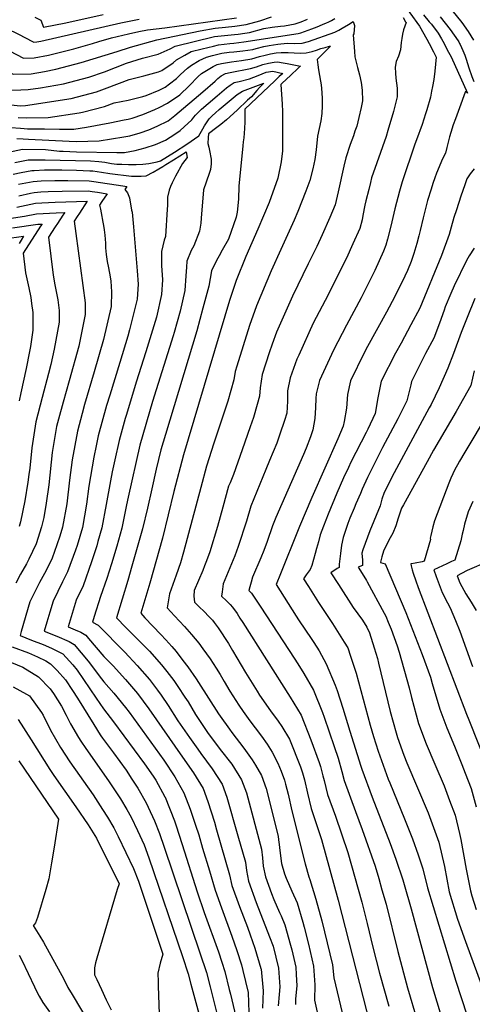
# Model space of a CAD drawing. Units: inches. Extents: x 2501150 to 2503956, y 1501904 to 1507239.
# Drawn here: x 2502734 to 2503009, y 1502991 to 1503590 of the extents above; entities that cross this region are included whole.
import ezdxf

# ---------------------------------------------------------------- set-up
doc = ezdxf.new("R2010")
doc.units = ezdxf.units.IN
doc.header["$MEASUREMENT"] = 0
doc.layers.add('tile_2729_07_contour_10ft', color=115, linetype='Continuous')

msp = doc.modelspace()

# ---------------------------------------------------------------- linework, layer by layer
at = {"layer": 'tile_2729_07_contour_10ft'}
for points, elevation in [([(2502964.99, 1503602.24), (2502976.81, 1503585.75)], 8650), ([(2502596.95, 1503595.78), (2502687.03, 1503571.89), (2502701.92, 1503567.91), (2502710.49, 1503565.43), (2502714.25, 1503564.27), (2502724.13, 1503559.66), (2502730.23, 1503556.67), (2502741.1, 1503556.84), (2502749.11, 1503558.24), (2502756.11, 1503559.52), (2502771.39, 1503563.64), (2502793.38, 1503570.42), (2502801.37, 1503573.02), (2502817.4, 1503577.52), (2502843.71, 1503582.87), (2502852.87, 1503584.53), (2502859.02, 1503585.23), (2502864.81, 1503585.74), (2502871.69, 1503586.79), (2502879.98, 1503589.08), (2502887.05, 1503591.44)], 8640), ([(2502996.35, 1503595.46), (2503002.58, 1503587.95), (2503006.33, 1503582.43), (2503009.67, 1503577.18)], 8620), ([(2502647.2, 1503592.33), (2502658.93, 1503589.47), (2502663.54, 1503588.5), (2502674.95, 1503586.2), (2502684.07, 1503584.73), (2502698.52, 1503581.58), (2502710.67, 1503578.66), (2502720.42, 1503574.56), (2502727.88, 1503570.72), (2502736.49, 1503566.4), (2502742.83, 1503566.49), (2502751.52, 1503568.17), (2502756.57, 1503569.4), (2502766.95, 1503572.03), (2502778.4, 1503575.28), (2502782.09, 1503576.44), (2502789.85, 1503578.69), (2502800.24, 1503581.15), (2502806.37, 1503582.58), (2502811.71, 1503583.62), (2502822.31, 1503584.66), (2502865.69, 1503590.77)], 8630), ([(2502707.54, 1503591.2), (2502716.53, 1503588.5), (2502725.49, 1503584.71), (2502734.13, 1503580.43), (2502736.75, 1503579.11), (2502742.76, 1503576.12), (2502744.57, 1503576.15), (2502747.04, 1503576.63), (2502795.52, 1503587.7), (2502806.69, 1503589.94)], 8620), ([(2502723.96, 1503546.95), (2502734.81, 1503547.06), (2502739.37, 1503547.18), (2502746.67, 1503548.36), (2502760.77, 1503550.72), (2502776.11, 1503554.75), (2502785.51, 1503558.1), (2502798.96, 1503563.19), (2502805.46, 1503565.31), (2502808.77, 1503566.21), (2502818.2, 1503568.79), (2502825.53, 1503571.98), (2502828.57, 1503573.63), (2502852.32, 1503579.44), (2502858.47, 1503580.11), (2502864.6, 1503580.62), (2502866.76, 1503580.88), (2502870.76, 1503581.46), (2502873.63, 1503581.96), (2502882.26, 1503584.43), (2502887.45, 1503585.18), (2502892.47, 1503585.67), (2502894.92, 1503585.9), (2502901.36, 1503587.17), (2502905.03, 1503588.43), (2502908.75, 1503589.91)], 8650), ([(2502728.87, 1503537.98), (2502734.51, 1503537.42), (2502737.64, 1503537.52), (2502765.46, 1503541.86), (2502780.83, 1503545.84), (2502787.2, 1503548.3), (2502800.54, 1503553.32), (2502809.44, 1503555.61), (2502818.45, 1503558.07), (2502820.34, 1503558.84), (2502827.34, 1503563.54), (2502829.35, 1503565.29), (2502834.37, 1503568.1), (2502838.26, 1503570.26), (2502844.97, 1503571.96), (2502851.7, 1503573.67), (2502854.75, 1503574.4), (2502861.71, 1503575.25), (2502864.03, 1503575.41), (2502870.19, 1503576.19), (2502903.19, 1503581.22), (2502904.8, 1503581.63), (2502911.36, 1503584.04), (2502914.67, 1503585.37), (2502917.9, 1503586.72), (2502920.42, 1503587.82), (2502921.41, 1503588.28), (2502923.39, 1503589.22), (2502925.49, 1503590.33)], 8660), ([(2502733.25, 1503530.29), (2502738.19, 1503530.09), (2502751.47, 1503530.29), (2502770.16, 1503533), (2502772.23, 1503533.51), (2502785.57, 1503536.88), (2502791.51, 1503539.18), (2502800.02, 1503540.86), (2502803.23, 1503541.59), (2502808.85, 1503543.03), (2502810.83, 1503543.69), (2502818.78, 1503546.93), (2502822.51, 1503548.71), (2502825.05, 1503550.64), (2502829.39, 1503553.97), (2502831.77, 1503556.38), (2502836.08, 1503560.13), (2502838.41, 1503562.14), (2502843.08, 1503564.82), (2502847.6, 1503567.01), (2502851.08, 1503567.89), (2502856.8, 1503569.28), (2502861.37, 1503569.89), (2502864.02, 1503570.19), (2502869.57, 1503570.69), (2502875.72, 1503571.67), (2502877.63, 1503572.2), (2502882.4, 1503573.4), (2502885.59, 1503573.99), (2502890.91, 1503574.86), (2502896.47, 1503575.33), (2502901.09, 1503575.26), (2502905.58, 1503575.45), (2502909.53, 1503576.42), (2502925.4, 1503582.03), (2502927.77, 1503583.26), (2502929.93, 1503584.49), (2502933.64, 1503586.72), (2502936.58, 1503588.59), (2502937.25, 1503586.23), (2502937.02, 1503581.04), (2502936.6, 1503580.55), (2502937.09, 1503573.03), (2502937.26, 1503570.46), (2502937.61, 1503567.07), (2502939.08, 1503560.72), (2502940.3, 1503556.17), (2502941.35, 1503551.57), (2502942.07, 1503546.91), (2502942.19, 1503540.41), (2502941.38, 1503536.38), (2502940.04, 1503530.23), (2502938.69, 1503524.98), (2502937.61, 1503521.84), (2502936.65, 1503519.18), (2502934.62, 1503513.88), (2502931.99, 1503505.65), (2502930.88, 1503500.6), (2502927.38, 1503485.15), (2502925.56, 1503477.25), (2502922.43, 1503469.47), (2502917.77, 1503458.91), (2502914.41, 1503451.75), (2502909.22, 1503441.31), (2502899.69, 1503421.62), (2502890.04, 1503399.68), (2502887.44, 1503392.42), (2502885.62, 1503387.28), (2502881.21, 1503373.98), (2502880.06, 1503365.98), (2502879.78, 1503360.89), (2502878.31, 1503355.83), (2502875.97, 1503347.92), (2502874.04, 1503342.14), (2502869.16, 1503328.34), (2502863.84, 1503313.32), (2502861.8, 1503308.22), (2502860.94, 1503306.12), (2502857.38, 1503293.36), (2502854.19, 1503281.73), (2502849.47, 1503266.29), (2502847.53, 1503260.73), (2502846.39, 1503257.77), (2502845.27, 1503254.92), (2502840.11, 1503242.74), (2502839.89, 1503239.38), (2502840.14, 1503235.74), (2502843.07, 1503232.83), (2502846.05, 1503229.94), (2502848.94, 1503227.03), (2502851.09, 1503224.7), (2502852.23, 1503223.39), (2502854.63, 1503220.03), (2502860.8, 1503210.47), (2502863.37, 1503206.3), (2502871.22, 1503193.01), (2502878.33, 1503181.52), (2502879.75, 1503179.23), (2502886.42, 1503169.64), (2502891.11, 1503163.39), (2502893.19, 1503160.11), (2502897.86, 1503152.31), (2502904.53, 1503135.66), (2502905.72, 1503131.85), (2502907.02, 1503127.65), (2502908.83, 1503119.49), (2502911.09, 1503110.2), (2502917.23, 1503091.47), (2502927.48, 1503054.5), (2502946.85, 1502978.57)], 8670), ([(2502743.27, 1503591.25), (2502746.95, 1503589.43), (2502748.55, 1503585.12), (2502762.1, 1503587.76), (2502784.74, 1503592.79)], 8610), ([(2502966.8, 1503591.06), (2502968.38, 1503588.47), (2502968.7, 1503587.91), (2502967.11, 1503583.46), (2502966.48, 1503580.84), (2502966.04, 1503578.34), (2502965.67, 1503575.86), (2502965.21, 1503571.29), (2502964.04, 1503567.46), (2502962.74, 1503564.35), (2502962.01, 1503560.88), (2502962.26, 1503557.13), (2502962.53, 1503554.07), (2502963.27, 1503548.05), (2502963.23, 1503542.9), (2502961.09, 1503533.98), (2502957.67, 1503522.35), (2502956.53, 1503518.69), (2502950.94, 1503502.78), (2502947.76, 1503493.5), (2502947.04, 1503490.81), (2502945.98, 1503486.58), (2502944.25, 1503479.52), (2502943.7, 1503476.89), (2502942.5, 1503470.61), (2502941.95, 1503468.11), (2502940.56, 1503462.83), (2502936.4, 1503453.42), (2502932.41, 1503444.84), (2502919.46, 1503418.99), (2502912.21, 1503405.16), (2502903.48, 1503385.73), (2502902.44, 1503383.39), (2502898.24, 1503372.01), (2502896.67, 1503364.05), (2502896.64, 1503357.74), (2502896.25, 1503350.46), (2502894.93, 1503346.03), (2502892.1, 1503337.71), (2502890.11, 1503332.24), (2502885.83, 1503321.68), (2502883.56, 1503316.38), (2502874.4, 1503293.92)], 8660), ([(2502979.31, 1503592.63), (2502982.76, 1503588.47), (2502984.06, 1503586.9), (2502988.15, 1503581.43), (2502990.07, 1503578.07), (2502991.71, 1503575.14), (2502993.68, 1503571.4), (2502995.93, 1503567.06), (2503005.95, 1503545.1), (2503004.8, 1503546.07), (2503003.97, 1503544.04), (2503002.63, 1503540.55), (2502998.63, 1503529.48), (2502997.31, 1503525.72), (2502995.86, 1503521.15), (2502995, 1503518.43), (2502994.24, 1503515.3), (2502993.42, 1503512.04), (2502992.5, 1503508.51), (2502990.67, 1503505.08), (2502987.15, 1503496.38), (2502986.07, 1503493.61), (2502984.86, 1503490.15), (2502983.8, 1503486.72), (2502981.74, 1503479.89), (2502978.96, 1503469.16), (2502977.28, 1503461.66), (2502976.47, 1503458.33), (2502975.19, 1503453.72), (2502973.44, 1503447.68), (2502971.68, 1503442.73), (2502969.46, 1503437.35), (2502967.98, 1503433.85), (2502961.85, 1503421.41), (2502956.87, 1503411.94), (2502945.31, 1503391), (2502943.28, 1503387.24), (2502934.9, 1503370.15), (2502933.05, 1503361.9), (2502932.42, 1503353.64), (2502931.12, 1503345.39), (2502930.52, 1503342.62), (2502927.31, 1503334.89), (2502911.41, 1503299.2), (2502904.05, 1503281.68), (2502891.53, 1503250.92), (2502890.65, 1503248.47), (2502889.89, 1503246.37), (2502901.93, 1503227.18), (2502903.41, 1503224.83), (2502911.4, 1503213.01), (2502912.6, 1503211.22), (2502915.99, 1503205.99), (2502920.22, 1503198.24), (2502925.62, 1503185.21), (2502926.88, 1503181.93), (2502930.34, 1503171.33), (2502934.6, 1503157.34), (2502941.18, 1503136.05), (2502941.88, 1503134.13), (2502948.16, 1503117.14), (2502958.99, 1503088.97), (2502962.37, 1503079.54), (2502966.66, 1503066.84), (2502967.44, 1503064.15), (2502971.75, 1503049.24), (2502984.61, 1503001.39), (2502993.17, 1502973.21)], 8640), ([(2502989.25, 1503591.36), (2502995.47, 1503583.7), (2503000.24, 1503576.83), (2503000.64, 1503576.15), (2503001.11, 1503575.32), (2503001.45, 1503574.64), (2503003.18, 1503570.99), (2503004.29, 1503568.09), (2503005.09, 1503565.69), (2503006.73, 1503560.4), (2503008.53, 1503555.11), (2503009.83, 1503552.14)], 8630), ([(2502976.81, 1503585.75), (2502981.22, 1503577.83), (2502982.68, 1503575.2), (2502985.35, 1503570.2), (2502987, 1503566.87), (2502986.11, 1503558.5), (2502985.44, 1503553.38), (2502984.69, 1503549.03), (2502984.12, 1503546.15), (2502983.39, 1503542.69), (2502981.27, 1503534.93), (2502980.52, 1503532.57), (2502978.4, 1503525.99), (2502974.93, 1503516.71), (2502973.98, 1503513.95), (2502966.22, 1503491.06), (2502964.59, 1503485.57), (2502961.85, 1503474.83), (2502959.4, 1503464.22), (2502957.35, 1503456.34), (2502956.4, 1503452.74), (2502955.03, 1503448.91), (2502949.64, 1503437.32), (2502946.08, 1503429.86), (2502941.35, 1503420.67), (2502932.45, 1503403.96), (2502924.58, 1503388.9), (2502916.14, 1503370.34), (2502914.15, 1503362.35), (2502913.9, 1503359.48), (2502913.6, 1503353.95), (2502913.27, 1503347.21), (2502912.08, 1503340.44), (2502910.61, 1503336.06), (2502907.99, 1503329.36), (2502906.41, 1503325.51), (2502889.53, 1503287.05), (2502888.3, 1503284.06), (2502887.49, 1503282.06), (2502884.34, 1503272.63), (2502882.22, 1503267.04), (2502880.42, 1503262.56), (2502875.36, 1503250.82), (2502874.53, 1503247.88), (2502873.76, 1503245.02), (2502873.31, 1503242.82), (2502874.82, 1503241.14), (2502877.68, 1503236.89), (2502880.11, 1503233.23), (2502901.23, 1503201), (2502903.98, 1503196.65), (2502906.59, 1503192.23), (2502912.41, 1503182.19), (2502917.88, 1503168.53), (2502918.99, 1503165.71), (2502924.96, 1503147.98), (2502927.38, 1503140.78), (2502929.66, 1503132.73), (2502931.05, 1503127.34), (2502937.91, 1503108.33), (2502942.06, 1503097.41), (2502949.94, 1503075.17), (2502952.11, 1503067.62), (2502954.03, 1503060.89), (2502956.5, 1503052.19), (2502963.62, 1503023.24), (2502969.54, 1503001.27), (2502975.37, 1502981.43)], 8650), ([(2502728.83, 1503524.23), (2502734.63, 1503523.66), (2502736.83, 1503523.48), (2502738.9, 1503523.38), (2502749.2, 1503523.28), (2502758.22, 1503523.21), (2502766.93, 1503523.2), (2502774.75, 1503524.34), (2502788.9, 1503526.99), (2502797.54, 1503528.74), (2502799.93, 1503529.28), (2502802.33, 1503529.91), (2502808.78, 1503532.05), (2502816.14, 1503535.05), (2502818.7, 1503536.26), (2502823.85, 1503539), (2502831.29, 1503543.98), (2502837.09, 1503549.57), (2502842.41, 1503555.1), (2502844.53, 1503556.93), (2502851.5, 1503561.34), (2502854.05, 1503562.48), (2502856.56, 1503563.04), (2502862.73, 1503564.14), (2502868.86, 1503564.86), (2502875.02, 1503565.87), (2502879.71, 1503567.34), (2502883.05, 1503568.13), (2502886.41, 1503568.9), (2502889.84, 1503569.49), (2502892.9, 1503569.75), (2502893.64, 1503569.8), (2502897.08, 1503569.68), (2502900.8, 1503569.46), (2502904.5, 1503569.29), (2502908.05, 1503569.48), (2502911.62, 1503570.4), (2502914.3, 1503571.15), (2502916.89, 1503572.09), (2502919.63, 1503572.86), (2502922.15, 1503573.51), (2502922.81, 1503573.68), (2502922.42, 1503573.27), (2502920.09, 1503570.87), (2502917.73, 1503568.49), (2502914.65, 1503565.47), (2502915.12, 1503562.28), (2502915.59, 1503559.22), (2502916.72, 1503552.4), (2502917.06, 1503550.16), (2502917.58, 1503545.49), (2502917.75, 1503541.63), (2502917.75, 1503539.49), (2502917.71, 1503537.26), (2502917.44, 1503532.76), (2502916.86, 1503528.12), (2502914.84, 1503518.86), (2502914.01, 1503510.55), (2502913.23, 1503504.77), (2502911.96, 1503499.11), (2502910.17, 1503492.04), (2502907.89, 1503485.48), (2502902.93, 1503473.18), (2502900.75, 1503467.82), (2502892.7, 1503450.09), (2502886.72, 1503437.11), (2502877.77, 1503415.82), (2502873.59, 1503403.88), (2502865.85, 1503379.16), (2502864.94, 1503375.87), (2502864.17, 1503370.77), (2502860.42, 1503357.77), (2502856.27, 1503345.01), (2502852.05, 1503332.31), (2502847.54, 1503318.27), (2502844.09, 1503305.4), (2502833.64, 1503266.09), (2502831.66, 1503259.49), (2502829.06, 1503252.02), (2502827.04, 1503246.5), (2502824.99, 1503240.77), (2502823.55, 1503232.2), (2502828.19, 1503227.31), (2502834.1, 1503220.8), (2502838.4, 1503215.98), (2502842.85, 1503210.66), (2502845.35, 1503207.32), (2502849.71, 1503201.27), (2502853.44, 1503195.49), (2502855.81, 1503191.6), (2502858.28, 1503187.52), (2502861.66, 1503181.58), (2502867.06, 1503173.08), (2502869.69, 1503169.27), (2502873.77, 1503163.51), (2502876.98, 1503159.31), (2502880.89, 1503154.15), (2502884.28, 1503149.35), (2502887.28, 1503144.43), (2502890.82, 1503137.85), (2502892.78, 1503133.02), (2502894.79, 1503127.41), (2502895.51, 1503125.07), (2502897.03, 1503118.93), (2502899.27, 1503108.78), (2502907.35, 1503076.64), (2502909.61, 1503068.8), (2502910.32, 1503067.11), (2502913.91, 1503055.24), (2502917.5, 1503041.9), (2502920.8, 1503028.54), (2502924.07, 1503015.19), (2502924.81, 1503007.43), (2502929.88, 1502986.05)], 8680), ([(2502732.35, 1503517.53), (2502736.3, 1503517.27), (2502739.58, 1503516.99), (2502764.18, 1503515.84), (2502768.66, 1503515.72), (2502782.4, 1503516.11), (2502797.31, 1503518.43), (2502800.96, 1503519.07), (2502807.32, 1503520.92), (2502812.51, 1503522.81), (2502817.67, 1503524.99), (2502824.17, 1503528.3), (2502828.37, 1503531.41), (2502845.39, 1503545.75), (2502852.75, 1503552.35), (2502854.47, 1503553.89), (2502856.48, 1503555.47), (2502859.15, 1503557.04), (2502861.93, 1503557.57), (2502874.3, 1503559.95), (2502877.9, 1503561.14), (2502881.76, 1503562.54), (2502885.22, 1503563.3), (2502888.58, 1503563.83), (2502890.7, 1503564.04), (2502894.04, 1503563.49), (2502896.42, 1503563.09), (2502904.51, 1503561.53), (2502903.83, 1503560.88), (2502903.18, 1503560.26), (2502898.48, 1503555.86), (2502893.44, 1503551.1), (2502892.7, 1503550.39), (2502893.44, 1503538.34), (2502893.61, 1503533.95), (2502893.61, 1503526.12), (2502893.58, 1503509.79), (2502893.34, 1503506.79), (2502892.86, 1503503.33), (2502890.77, 1503493.43), (2502885.47, 1503478.59), (2502878.75, 1503462.42), (2502871.45, 1503445.69), (2502865.58, 1503431.22), (2502861.51, 1503418.97), (2502833.65, 1503325.17), (2502827.76, 1503302.92), (2502820.77, 1503274.49), (2502813.16, 1503247.14), (2502807.57, 1503228.91), (2502810.11, 1503226.19), (2502819.8, 1503215.91), (2502822.8, 1503212.79), (2502826.5, 1503208.63), (2502829.1, 1503205.59), (2502833.21, 1503200.27), (2502836.26, 1503196.31), (2502841.23, 1503189.02), (2502842.74, 1503186.79), (2502854.78, 1503167.82), (2502855.76, 1503166.35), (2502861.39, 1503158.39), (2502862.88, 1503156.38), (2502870.28, 1503146.83), (2502875.3, 1503139.9), (2502877.28, 1503136.69), (2502880.85, 1503130.35), (2502883.7, 1503122.42), (2502890.94, 1503093.42), (2502891.31, 1503091.29), (2502891.71, 1503088.31), (2502892.02, 1503084.66), (2502892.99, 1503076.74), (2502894.78, 1503070.47), (2502895.83, 1503067.85), (2502899.4, 1503060.08), (2502902.49, 1503052.93), (2502905.92, 1503041.19), (2502906.77, 1503038.06), (2502909.34, 1503027.84), (2502912.53, 1503014.48), (2502913.2, 1503003.14), (2502913.15, 1502993.78), (2502915.19, 1502984.58)], 8690), ([(2502725.56, 1503508.7), (2502735.81, 1503510.96), (2502749.89, 1503510.72), (2502758.38, 1503509.88), (2502760.56, 1503509.69), (2502768.57, 1503509.34), (2502793.11, 1503508.91), (2502797.76, 1503509.06), (2502804.3, 1503510.22), (2502810.29, 1503511.78), (2502816.59, 1503513.9), (2502822.68, 1503516.56), (2502828.34, 1503520.09), (2502831.5, 1503522.37), (2502833.91, 1503524.55), (2502838.52, 1503528.86), (2502839.74, 1503530.36), (2502840.79, 1503531.62), (2502844.57, 1503535.25), (2502848.55, 1503538.83), (2502853.99, 1503543.44), (2502859.74, 1503548.27), (2502861.97, 1503549.95), (2502864.36, 1503551.47), (2502867.3, 1503552.08), (2502873.55, 1503553.76), (2502876.18, 1503554.73), (2502878.84, 1503555.75), (2502883.82, 1503557.73), (2502887.83, 1503558.44), (2502893.75, 1503557.08), (2502891.61, 1503555.07), (2502888.98, 1503552.63), (2502870.75, 1503535.31), (2502870.73, 1503530.99), (2502870.7, 1503527.71), (2502870.62, 1503523.62), (2502870.42, 1503520.8), (2502870.16, 1503517.86), (2502869.85, 1503515.36), (2502869.52, 1503512.99), (2502867.12, 1503488.44), (2502866.96, 1503480.64), (2502866.13, 1503472.73), (2502865.53, 1503469.65), (2502860.87, 1503456.25), (2502857.11, 1503449.55), (2502855.2, 1503446.15), (2502853.54, 1503443.42), (2502850.48, 1503437.09), (2502848.94, 1503427.82), (2502845.38, 1503414.26), (2502841.7, 1503400.68), (2502822.71, 1503337.61), (2502819.9, 1503328.26), (2502817, 1503316.47), (2502814.42, 1503304.6), (2502811.61, 1503292.78), (2502808.61, 1503280.33), (2502802.29, 1503257.51), (2502799.85, 1503248.86), (2502792.92, 1503226.19), (2502798.55, 1503220.27), (2502802.35, 1503216.37), (2502805.77, 1503213.02), (2502812.87, 1503205.92), (2502820.29, 1503197.57), (2502823.4, 1503193.59), (2502827.6, 1503188), (2502830.16, 1503184.35), (2502834.43, 1503177.87), (2502836.3, 1503175), (2502840.94, 1503167.36), (2502842.07, 1503165.59), (2502848.62, 1503155.84), (2502852.33, 1503150.82), (2502855.88, 1503146.08), (2502862.92, 1503137.13), (2502868.86, 1503127.66), (2502871.7, 1503119.73), (2502880.94, 1503085.46), (2502881.56, 1503080.23), (2502881.93, 1503075.18), (2502883.4, 1503068.75), (2502886.99, 1503058.57), (2502888.31, 1503054.99), (2502891.85, 1503047.03), (2502892.87, 1503045.02), (2502895.14, 1503039.59), (2502898.58, 1503027.18), (2502899.26, 1503024.44), (2502901.75, 1503013.81), (2502902, 1503009.36), (2502902.29, 1503002.47), (2502901.59, 1502994.58), (2502901.59, 1502991.04)], 8700), ([(2502731.13, 1503502.97), (2502739.19, 1503504.53), (2502749.64, 1503504.44), (2502777.06, 1503503.84), (2502782.26, 1503503.47), (2502785.81, 1503503.04), (2502789.83, 1503502.31), (2502793.19, 1503501.96), (2502796.16, 1503501.79), (2502800.15, 1503501.71), (2502804.75, 1503501.73), (2502808.85, 1503501.88), (2502812.59, 1503502.26), (2502817.6, 1503503.28), (2502819.66, 1503503.9), (2502828.14, 1503509.19), (2502835.58, 1503514.08), (2502842.82, 1503519.06), (2502845.31, 1503523.36), (2502846.38, 1503525.09), (2502849.23, 1503529.45), (2502851.04, 1503531.21), (2502852.98, 1503533.09), (2502855.16, 1503535.06), (2502866.22, 1503544.24), (2502869.3, 1503546.19), (2502882.23, 1503551.18), (2502879.78, 1503548.38), (2502878.17, 1503546.62), (2502874.77, 1503542.88), (2502872.48, 1503540.69), (2502866.18, 1503534.72), (2502859.67, 1503528.75), (2502856.25, 1503526), (2502853.86, 1503524.16), (2502848.8, 1503520.23), (2502848.6, 1503518.07), (2502848.3, 1503514.47), (2502848.9, 1503512.21), (2502849.32, 1503510.2), (2502850.41, 1503504.85), (2502850.44, 1503502.12), (2502850.02, 1503498.59), (2502849.21, 1503496.13), (2502845.64, 1503486.2), (2502844.31, 1503469.1), (2502843.98, 1503466.12), (2502843.36, 1503461.22), (2502839.8, 1503452.17), (2502838.2, 1503449.38), (2502835.58, 1503442.88), (2502835.33, 1503439.33), (2502834.99, 1503434.1), (2502834.32, 1503425.17), (2502831.46, 1503412.62), (2502827.95, 1503399.58), (2502827.32, 1503397.46), (2502814.78, 1503357.58), (2502806.99, 1503331.16), (2502799.9, 1503299.51), (2502799.06, 1503294.82), (2502796.1, 1503280.57), (2502793.14, 1503269.72), (2502789.8, 1503258.89), (2502786.98, 1503250.14), (2502783.21, 1503239.2), (2502779.36, 1503226.96), (2502778.27, 1503223.48), (2502781.7, 1503221.76), (2502797.86, 1503205.25), (2502805.47, 1503197.14), (2502812.83, 1503188.73), (2502817.8, 1503182.18), (2502820.07, 1503179.07), (2502824.23, 1503172.88), (2502830.13, 1503163.49), (2502837.16, 1503153.5), (2502842.19, 1503146.38), (2502844.18, 1503143.73), (2502851.05, 1503134.46), (2502857.06, 1503125.01), (2502859.83, 1503117.06), (2502866.58, 1503093.62), (2502871.15, 1503077.66), (2502871.88, 1503072.48), (2502873.1, 1503066.03), (2502877.74, 1503053.11), (2502885.78, 1503032.16), (2502887.91, 1503026.49), (2502891.24, 1503013.17), (2502891.96, 1503001.83), (2502891.58, 1502997.18), (2502891, 1502990.39)], 8710), ([(2502730.24, 1503495.87), (2502735.02, 1503496.82), (2502741.59, 1503498.04), (2502742.87, 1503498.13), (2502749.2, 1503498.43), (2502751.21, 1503498.49), (2502759.8, 1503498.48), (2502768.54, 1503498.23), (2502776.65, 1503497.92), (2502777.04, 1503497.88), (2502778.58, 1503497.74), (2502783.78, 1503496.96), (2502788.84, 1503496.19), (2502801.96, 1503494.68), (2502803.23, 1503494.65), (2502804.92, 1503494.65), (2502807.9, 1503494.68), (2502810.79, 1503494.72), (2502811, 1503494.72), (2502815.05, 1503497.01), (2502818.67, 1503499.12), (2502821.06, 1503500.53), (2502822.87, 1503501.61), (2502827.42, 1503504.57), (2502835.23, 1503509.29), (2502835.81, 1503505.98), (2502832.86, 1503502.35), (2502828.65, 1503494.55), (2502826.67, 1503490.63), (2502825.67, 1503488.27), (2502824.79, 1503485.99), (2502823.93, 1503481.84), (2502823.79, 1503479.26), (2502823.77, 1503476.71), (2502823.68, 1503474.44), (2502822.61, 1503457.91), (2502821.82, 1503455.75), (2502820.23, 1503448.85), (2502820.3, 1503440.25), (2502820.75, 1503431.52), (2502820.21, 1503422.61), (2502817.1, 1503408.88), (2502810.76, 1503387.78), (2502804.76, 1503369.43), (2502798.92, 1503349.7), (2502798.22, 1503347.28), (2502794.5, 1503333.98), (2502791.82, 1503322.13), (2502790.25, 1503314.98), (2502789.24, 1503309.32), (2502786.71, 1503295.05), (2502784.03, 1503280.79), (2502781.65, 1503272.47), (2502780.91, 1503269.96), (2502777.7, 1503260.14), (2502772.66, 1503245.51), (2502768.49, 1503236.8), (2502763.63, 1503220.76), (2502767.9, 1503218.91), (2502771.18, 1503217.39), (2502774.22, 1503215.68), (2502775.89, 1503213.64), (2502785.26, 1503202.54), (2502790.82, 1503196.89), (2502798.39, 1503188.73), (2502805.61, 1503180.15), (2502812.46, 1503170.81), (2502832.9, 1503141.53), (2502839.56, 1503131.89), (2502845.4, 1503122.39), (2502848.26, 1503114.47), (2502852.3, 1503101.86), (2502853.65, 1503097.35), (2502861.58, 1503070.03), (2502862.99, 1503063.35), (2502867.6, 1503050.72), (2502872.35, 1503038.12), (2502874, 1503033.49), (2502876.82, 1503025.45), (2502880.49, 1503013.03), (2502880.62, 1503012.51), (2502881.84, 1502999.33), (2502881.59, 1502988.81)], 8720), ([(2503009.95, 1503499.04), (2503007.65, 1503496.02), (2503005.62, 1503492.92), (2503004.3, 1503489.35), (2503001.94, 1503482.44), (2502999.17, 1503474.11), (2502997.62, 1503469.38), (2502995.94, 1503463.53), (2502994.8, 1503459.15), (2502990.14, 1503446.44), (2502977.01, 1503414.38), (2502971.5, 1503404.13), (2502965.59, 1503393.13), (2502962.16, 1503387.05), (2502953.59, 1503369.95), (2502951.59, 1503359.79), (2502949.86, 1503350.35), (2502945.46, 1503340.82), (2502944.44, 1503338.79), (2502935.16, 1503320.78), (2502933.62, 1503317.54), (2502930.69, 1503311.16), (2502926.68, 1503301.82), (2502921.42, 1503289.19), (2502918.54, 1503281.88), (2502916.61, 1503276.65), (2502915.41, 1503272.4), (2502914.3, 1503268.37), (2502913.48, 1503265.17), (2502911.51, 1503258), (2502910.52, 1503255.48), (2502907.94, 1503252.37), (2502906.48, 1503249.91), (2502909.38, 1503245.27), (2502915.59, 1503235.45), (2502924, 1503222.79), (2502931.14, 1503211.31), (2502933.3, 1503207.82), (2502934.97, 1503202.94), (2502938.37, 1503192.53), (2502942.67, 1503176.72), (2502946.83, 1503160.81), (2502948.82, 1503154.11), (2502951.69, 1503145.08), (2502957.85, 1503128.14), (2502958.74, 1503125.8), (2502967.67, 1503103.87), (2502972.48, 1503091.8), (2502975.95, 1503082.14), (2502978.88, 1503073.65), (2502981.66, 1503062.09), (2502998.76, 1503005.21), (2503012.12, 1502964.39)], 8630), ([(2502733.45, 1503489.65), (2502742.3, 1503491.4), (2502747.11, 1503491.75), (2502755.54, 1503491.97), (2502763.38, 1503491.9), (2502776.21, 1503491.72), (2502779.23, 1503491.37), (2502796.81, 1503488.77), (2502799.13, 1503488.34), (2502797.95, 1503486.54), (2502799.66, 1503484.43), (2502800.71, 1503481.36), (2502802.09, 1503473.89), (2502802.32, 1503472.61), (2502803.17, 1503463.8), (2502805.37, 1503437), (2502806.04, 1503428.85), (2502805.39, 1503419.92), (2502805.2, 1503419.09), (2502800.84, 1503401.14), (2502799.7, 1503397.27), (2502794.98, 1503381.4), (2502788.76, 1503361.48), (2502786.9, 1503355.17), (2502781.84, 1503336.82), (2502780.47, 1503330.63), (2502779.17, 1503323.82), (2502776.15, 1503306.09), (2502774.68, 1503295.28), (2502772.16, 1503281.02), (2502768.98, 1503270.18), (2502768.01, 1503267.23), (2502763.22, 1503254.01), (2502760.2, 1503248.07), (2502754.37, 1503236.33), (2502752.38, 1503229.6), (2502750.58, 1503223.49), (2502748.98, 1503218.04), (2502756.6, 1503214.92), (2502764.14, 1503211.67), (2502767.26, 1503210.02), (2502775.77, 1503199.71), (2502783.8, 1503189.07), (2502785.13, 1503187.15), (2502791.29, 1503180.3), (2502798.44, 1503171.64), (2502800.58, 1503168.72), (2502821.72, 1503139.64), (2502828.2, 1503129.47), (2502833.82, 1503119.8), (2502837.64, 1503109.78), (2502840.86, 1503100.15), (2502842.78, 1503094.27), (2502845.11, 1503086.21), (2502849.28, 1503072.28), (2502852.76, 1503060.65), (2502856.69, 1503049.78), (2502862.96, 1503032.69), (2502866.02, 1503023.85), (2502868.67, 1503015.22), (2502869.65, 1503011.84), (2502872.9, 1502998.37), (2502873.26, 1502986.16)], 8730), ([(2502733.59, 1503482.6), (2502740.64, 1503484.27), (2502743, 1503484.74), (2502746.95, 1503485.03), (2502751.38, 1503485.3), (2502759.88, 1503485.42), (2502775.79, 1503485.62), (2502778.1, 1503485.29), (2502781.44, 1503484.79), (2502787.14, 1503483.93), (2502784.03, 1503479.16), (2502782.53, 1503476.87), (2502783.12, 1503474.53), (2502783.55, 1503472.38), (2502784.62, 1503466.72), (2502785, 1503464.59), (2502785.36, 1503462.01), (2502785.76, 1503458.67), (2502786.2, 1503453.8), (2502786.31, 1503451.08), (2502786.66, 1503447.04), (2502787.31, 1503442.71), (2502788.03, 1503438.84), (2502789.1, 1503433.34), (2502789.49, 1503430.67), (2502789.77, 1503424.32), (2502789.63, 1503415.3), (2502784.99, 1503395.35), (2502779.4, 1503375.76), (2502773.48, 1503355.75), (2502771.98, 1503350.29), (2502769.16, 1503339.68), (2502766.07, 1503322.25), (2502764.46, 1503309.78), (2502762.78, 1503295.51), (2502760.02, 1503281.25), (2502758.46, 1503275.83), (2502756.65, 1503270.41), (2502753.82, 1503262.48), (2502752.35, 1503259.35), (2502749.18, 1503253.13), (2502746.15, 1503247.6), (2502744.31, 1503243.99), (2502740.25, 1503235.86), (2502735.04, 1503217.8), (2502734.34, 1503215.33), (2502737.79, 1503213.92), (2502741.33, 1503212.6), (2502748.29, 1503209.94), (2502753.44, 1503207.7), (2502757.15, 1503205.98), (2502760.26, 1503204.33), (2502766.3, 1503197.54), (2502769.02, 1503194.25), (2502780.62, 1503177.32), (2502784.99, 1503170.75), (2502791.13, 1503162.97), (2502809.98, 1503137.5), (2502815.13, 1503129.95), (2502816.72, 1503127.46), (2502822.23, 1503117.37), (2502822.32, 1503117.2), (2502822.34, 1503117.16), (2502822.37, 1503117.07), (2502828.03, 1503102.81), (2502828.89, 1503100.33), (2502832.83, 1503088.43), (2502841.76, 1503059.67), (2502846.1, 1503047.1), (2502854.74, 1503023.16), (2502856.75, 1503016.95), (2502858.56, 1503011.16), (2502861.32, 1503000.17), (2502861.99, 1502997.39), (2502865.24, 1502983.56)], 8740), ([(2502732.38, 1503475.73), (2502743.7, 1503478.15), (2502747.65, 1503478.42), (2502755.67, 1503478.84), (2502775.13, 1503479.47), (2502770.34, 1503472.16), (2502768.94, 1503470.02), (2502767.1, 1503467.2), (2502768.31, 1503459.72), (2502773.86, 1503417.66), (2502773.96, 1503410.6), (2502769.93, 1503391.16), (2502764.2, 1503370.23), (2502760.43, 1503357.15), (2502757.66, 1503346.84), (2502756.52, 1503342.52), (2502753.93, 1503326.56), (2502751.75, 1503306.95), (2502750.22, 1503295.74), (2502748.71, 1503287.11), (2502747.39, 1503281.48), (2502744.2, 1503271.14), (2502739.66, 1503261.71), (2502738.23, 1503258.88), (2502734.72, 1503252.62), (2502731.82, 1503247.12)], 8750), ([(2502719.48, 1503467.69), (2502737.13, 1503470.21), (2502744.39, 1503471.67), (2502748.34, 1503471.93), (2502752.29, 1503472.15), (2502756.25, 1503472.32), (2502761.44, 1503472.49), (2502760.39, 1503470.88), (2502757.02, 1503465.77), (2502755.63, 1503463.75), (2502751.67, 1503457.53), (2502754.48, 1503434.48), (2502755.45, 1503428.56), (2502757.22, 1503419.33), (2502758.1, 1503412.93), (2502758.03, 1503405.82), (2502755.01, 1503389.38), (2502753.07, 1503380.15), (2502751.66, 1503374.63), (2502747.78, 1503359.99), (2502744.02, 1503345.33), (2502741.42, 1503329.37), (2502740.19, 1503317.18), (2502739.75, 1503313.2), (2502739.17, 1503308.57), (2502737.34, 1503297.2), (2502734.56, 1503284.57), (2502733.89, 1503281.74)], 8760), ([(2502729.69, 1503463.14), (2502745.06, 1503465.38), (2502747.76, 1503465.51), (2502746.78, 1503464.12), (2502736.25, 1503447.85), (2502737.69, 1503435.77), (2502739.62, 1503426.8), (2502740.87, 1503420.75), (2502741.35, 1503417.2), (2502742.03, 1503411.77), (2502742.13, 1503401.05), (2502740.71, 1503391.08), (2502740.11, 1503387.98), (2502738.09, 1503377.68), (2502734.87, 1503362.9), (2502733.76, 1503358.13)], 8770), ([(2502724.93, 1503456.49), (2502736.51, 1503458.1), (2502734.97, 1503455.6), (2502733.73, 1503453.69)], 8780), ([(2503010.06, 1503450.89), (2503007.03, 1503446.15), (2503005.25, 1503443.35), (2502997.93, 1503427.96), (2502995.86, 1503423.27), (2502992.45, 1503415.14), (2502991.73, 1503413.19), (2502988.92, 1503405.21), (2502985.46, 1503396.15), (2502980.42, 1503386.86), (2502971.98, 1503369.76), (2502971.54, 1503367.76), (2502969.02, 1503358), (2502963.71, 1503347.13), (2502954.44, 1503329.66), (2502946.07, 1503313.1), (2502945.29, 1503311.53), (2502942.06, 1503304.27), (2502940.95, 1503301.77), (2502938.16, 1503295.47), (2502937.06, 1503292.85), (2502934.56, 1503286.69), (2502933.37, 1503283.49), (2502931.44, 1503277.94), (2502930.4, 1503274.9), (2502929.45, 1503270.25), (2502928.78, 1503265.28), (2502928.09, 1503258.67), (2502928.07, 1503256.8), (2502926.82, 1503256.12), (2502923.07, 1503253.45), (2502927.54, 1503246.41), (2502936.51, 1503232.4), (2502939.32, 1503228.47), (2502942.21, 1503224.72), (2502944.87, 1503220.49), (2502946.49, 1503216.95), (2502949.26, 1503207.97), (2502951.24, 1503201.41), (2502952, 1503198.64), (2502959.08, 1503169.15), (2502962.6, 1503156.18), (2502963.46, 1503153.32), (2502967.38, 1503142.58), (2502969.2, 1503138.04), (2502981.98, 1503107.68), (2502985.31, 1503098.7), (2502988.56, 1503089.83), (2502991.94, 1503074.91), (2502994.89, 1503059.62), (2502999.95, 1503043.03), (2503004.68, 1503029.4), (2503014.48, 1503002.82)], 8620), ([(2503010.41, 1503420.19), (2503005.64, 1503408.75), (2503002.14, 1503399.65), (2502997.45, 1503386.81), (2502993.96, 1503377.8), (2502988.82, 1503365.91), (2502983.82, 1503355.8), (2502982.76, 1503353.74), (2502961.4, 1503314.22), (2502955.32, 1503302.37), (2502954.01, 1503298.22), (2502952.84, 1503294.16), (2502946.6, 1503278.95), (2502942.31, 1503267.41), (2502941.78, 1503265.36), (2502942.2, 1503261.14), (2502942.21, 1503258.47), (2502942.2, 1503257.9), (2502940.53, 1503257.3), (2502939.65, 1503256.99), (2502943.01, 1503251.51), (2502944.57, 1503248.81), (2502945.01, 1503248.02), (2502955.42, 1503229.04), (2502956.29, 1503227.19), (2502957.87, 1503223.5), (2502959.52, 1503219.25), (2502963.17, 1503209.18), (2502964.54, 1503205.37), (2502970.57, 1503183.55), (2502971.96, 1503177.79), (2502976.28, 1503161.93), (2502980.75, 1503149.65), (2502986.04, 1503137.1), (2502991.7, 1503123.93), (2502995.05, 1503115.15), (2502998.37, 1503106.23), (2503000.98, 1503095), (2503001.79, 1503091.39), (2503005.09, 1503073.32), (2503007.81, 1503060.31), (2503008.58, 1503057.08), (2503011.17, 1503048.94)], 8610), ([(2503009.99, 1503376.32), (2503007.91, 1503367.27), (2502999.1, 1503351.51), (2502985.36, 1503328.09), (2502981.41, 1503321.04), (2502967.02, 1503294.91), (2502965.9, 1503292.71), (2502964.65, 1503289.24), (2502963.84, 1503286.81), (2502962.36, 1503281.96), (2502960.55, 1503277.66), (2502958.26, 1503273.35), (2502954.9, 1503266.58), (2502953.96, 1503263.27), (2502953.09, 1503259.89), (2502953.09, 1503259.86), (2502955.95, 1503259.06), (2502956.03, 1503258.91), (2502968.49, 1503229.34), (2502978.43, 1503203.89), (2502983.4, 1503190.04), (2502984.47, 1503186.19), (2502989.2, 1503170.59), (2502993.38, 1503159.24), (2502997.95, 1503148.15), (2503002.55, 1503137.07), (2503004.61, 1503131.65), (2503008.1, 1503122.5), (2503011.24, 1503111.34)], 8600), ([(2503018.56, 1503350.55), (2503004.22, 1503326.89), (2503001.02, 1503321.27), (2502999.82, 1503319.11), (2502998.3, 1503316.37), (2502995.83, 1503311), (2502994.57, 1503307.99), (2502985.88, 1503285.03), (2502984.95, 1503281.53), (2502983.71, 1503276.22), (2502983.34, 1503274.5), (2502983.48, 1503273.77), (2502979.62, 1503260.57), (2502979.01, 1503260.31), (2502978.47, 1503260.17), (2502974.25, 1503259.33), (2502971.99, 1503258.94), (2502971.51, 1503258.97), (2502971.8, 1503257.76), (2502972.4, 1503255.36), (2502972.98, 1503253.2), (2502974.57, 1503248.61), (2502976, 1503244.59), (2503005.32, 1503167.66), (2503006.66, 1503164.2), (2503018.54, 1503134.51)], 8590), ([(2503009.24, 1503296.76), (2503006.44, 1503290.52), (2503004.19, 1503282.97), (2503003.24, 1503279.23), (2503002.73, 1503277.09), (2503001.97, 1503272.89), (2502998.15, 1503261.21), (2502996.28, 1503260.34), (2502993.4, 1503259.05), (2502985.6, 1503255.34), (2502986.96, 1503251.23), (2502988.12, 1503247.96), (2502989.31, 1503244.7), (2502990.56, 1503241.48), (2502993.72, 1503235.29), (2502995.47, 1503232.22), (2502998.75, 1503224.53), (2503001.28, 1503217.95), (2503008.96, 1503196.58)], 8580), ([(2502874.4, 1503293.92), (2502871.76, 1503284.93), (2502866.72, 1503269.42), (2502864.66, 1503263.84), (2502857.73, 1503246.78), (2502856.98, 1503241.96), (2502856.72, 1503239.28), (2502859.57, 1503236.41), (2502861.89, 1503234.21), (2502863.39, 1503232.54), (2502866.06, 1503228.74), (2502867.84, 1503225.98), (2502869.61, 1503223.22), (2502898.24, 1503178.02), (2502905.02, 1503167.01), (2502910.94, 1503152.04), (2502915.91, 1503138.21), (2502916.66, 1503135.79), (2502918.23, 1503130.17), (2502918.87, 1503127.29), (2502921.04, 1503118.75), (2502925.73, 1503105.55), (2502933.36, 1503083.43), (2502941.84, 1503053.36), (2502945.06, 1503040.27), (2502948.5, 1503025.95), (2502952.45, 1503010.09), (2502958.11, 1502990.16)], 8660), ([(2503018.89, 1503260.66), (2503005.75, 1503254.83), (2503002.25, 1503253.17), (2502999.68, 1503251.7), (2503001.3, 1503247.39), (2503004.98, 1503240.67), (2503008.08, 1503235.59), (2503011.16, 1503230.51)], 8570), ([(2502729.5, 1503208.45), (2502739.43, 1503204.78), (2502745.04, 1503202.53), (2502750.1, 1503200.1), (2502752.81, 1503198.27), (2502756.81, 1503194.11), (2502761.84, 1503188.41), (2502766.16, 1503182.02), (2502769.27, 1503177.25), (2502779.2, 1503161.3), (2502783.02, 1503154.94), (2502783.44, 1503154.33), (2502784.43, 1503152.96), (2502791.04, 1503144.04), (2502798.71, 1503133.45), (2502802.25, 1503128.17), (2502805.9, 1503122.57), (2502810.81, 1503113.7), (2502812.15, 1503111.12), (2502816, 1503102.79), (2502818.98, 1503094.96), (2502821.79, 1503086.77), (2502843.51, 1503022.47), (2502847.45, 1503010.48), (2502849.68, 1503001.84), (2502853.79, 1502985.59)], 8750), ([(2502725.63, 1503200.33), (2502736.09, 1503196.25), (2502745.64, 1503190.3), (2502752.67, 1503182.96), (2502754.75, 1503180.18), (2502759.43, 1503172.55), (2502762.33, 1503166.89), (2502764.95, 1503161.74), (2502769.82, 1503153.41), (2502771.18, 1503151.16), (2502774.28, 1503146.63), (2502788.03, 1503127.07), (2502795.23, 1503116.19), (2502799.15, 1503109.56), (2502801.73, 1503104.89), (2502805.56, 1503096.83), (2502809.59, 1503088.25), (2502812.53, 1503080.34), (2502832.89, 1503020.36), (2502836.39, 1503009.8), (2502838.07, 1503003.57), (2502850.92, 1502955.85)], 8760), ([(2502730.2, 1503184.1), (2502738.27, 1503179.69), (2502740.02, 1503178.69), (2502747.3, 1503168.68), (2502748.36, 1503166.98), (2502752.76, 1503157.86), (2502758.97, 1503147.27), (2502764.66, 1503138.56), (2502778.69, 1503118.51), (2502784.43, 1503109.74), (2502787.4, 1503104.91), (2502791.18, 1503098.59), (2502793.82, 1503093.18), (2502798.52, 1503083.5), (2502803.21, 1503073.8), (2502806.2, 1503065.99), (2502808.03, 1503060.7), (2502821.07, 1503021.78), (2502819.48, 1503016.2), (2502817.98, 1503010.18), (2502818.09, 1503004.94), (2502818.14, 1503002.27), (2502818.95, 1502979.87)], 8770), ([(2502733.11, 1503164.42), (2502741.14, 1503152.04), (2502752.43, 1503134), (2502754.87, 1503130.33), (2502768.24, 1503111.19), (2502775.66, 1503100.34), (2502780.66, 1503092.31), (2502794.45, 1503064.55), (2502793.3, 1503061), (2502781, 1503019.36), (2502780.13, 1503016.35), (2502779.52, 1503013.33), (2502779.6, 1503009.25), (2502780.9, 1503006.32), (2502783.72, 1503000.2), (2502786.66, 1502994.02), (2502789.64, 1502987.81)], 8780), ([(2502733.65, 1503139.19), (2502757.79, 1503103.78), (2502755.09, 1503086.84), (2502753.48, 1503077.18), (2502751.85, 1503067.57), (2502749.99, 1503061.11), (2502744.95, 1503044.04), (2502743.82, 1503040.69), (2502742.53, 1503039.21), (2502742.38, 1503039.07), (2502746.35, 1503032.73), (2502748.64, 1503028.93), (2502760.85, 1503006.55), (2502763.44, 1503001.54), (2502765.89, 1502997.19), (2502776.66, 1502979.26)], 8790), ([(2502733.89, 1503021.12), (2502735.45, 1503018.1), (2502739.33, 1503009.89), (2502743.13, 1503001.81), (2502744.57, 1502998.85), (2502745.97, 1502996.19), (2502748.26, 1502992.41), (2502752.23, 1502986.66)], 8800)]:
    msp.add_lwpolyline(points, dxfattribs=dict(at, elevation=elevation))

doc.saveas('drawing.dxf')
